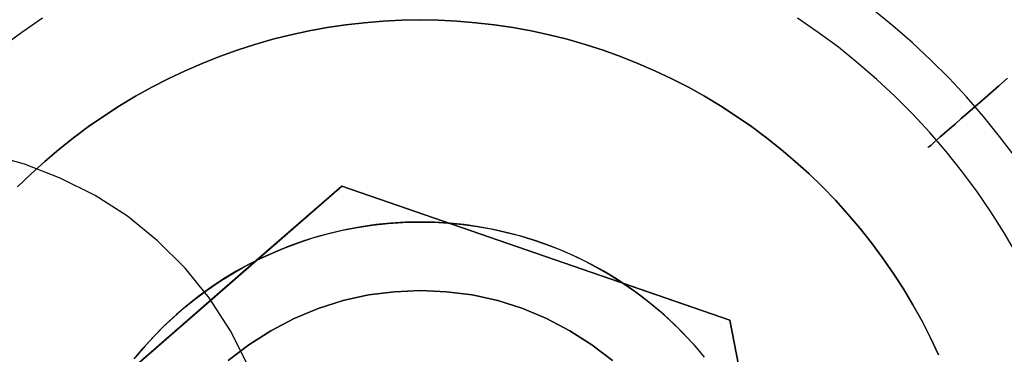
# Model space of a CAD drawing. Units: millimetres. Extents: x 9617 to 24957, y 5038 to 20386.
# Drawn here: x 24792 to 24836, y 5099 to 5114 of the extents above; entities that cross this region are included whole.
import ezdxf

# ---------------------------------------------------------------- set-up
doc = ezdxf.new("R2010")
doc.units = ezdxf.units.MM
doc.header["$LTSCALE"] = 700
for name, color, linetype in [('BRACKET', 202, 'Continuous'), ('COLUMN RECESS BP', 170, 'Continuous'), ('H-01', 2, 'Continuous'), ('RAFTER', 52, 'Continuous')]:
    doc.layers.add(name, color=color, linetype=linetype)

# ---------------------------------------------------------------- blocks, each defined once
blk = doc.blocks.new('WHEEL-flat-3')
at = {"layer": 'BRACKET', "flags": 128}
for points in [[(26.538, 19.293), (25.844, 20.206), (25.128, 21.097), (24.376, 21.966), (23.595, 22.799), (22.784, 23.609), (21.944, 24.391), (21.083, 25.143), (20.192, 25.866)], [(26.618, 14.948), (26.056, 15.912), (25.457, 16.854), (24.829, 17.774), (24.157, 18.673), (23.463, 19.542), (22.733, 20.382), (21.973, 21.199), (21.185, 21.988), (20.367, 22.748), (19.527, 23.478), (18.658, 24.179), (17.76, 24.843), (16.84, 25.479)], [(-16.847, 25.479), (-17.767, 24.843), (-18.665, 24.179)], [(26.209, 22.799), (25.822, 22.463), (25.449, 22.134), (25.092, 21.827), (24.756, 21.535), (24.434, 21.258), (24.142, 21.002), (23.865, 20.761), (23.617, 20.549), (23.397, 20.352), (23.2, 20.184), (23.04, 20.038), (22.901, 19.921), (22.791, 19.827), (22.718, 19.761), (22.667, 19.724), (22.653, 19.71), (22.667, 19.724), (22.718, 19.761), (22.791, 19.827), (22.901, 19.921), (23.04, 20.038), (23.2, 20.184), (23.397, 20.352), (23.617, 20.549), (23.865, 20.761), (24.142, 21.002), (24.434, 21.258), (24.756, 21.535), (25.092, 21.827), (25.449, 22.134), (25.822, 22.463), (26.209, 22.799)]]:
    blk.add_lwpolyline(points, dxfattribs=at)

msp = doc.modelspace()

# ---------------------------------------------------------------- linework, layer by layer
at = {"layer": 'COLUMN RECESS BP', "flags": 128}
msp.add_lwpolyline([(24802.44, 5098.799), (24801.658, 5100.331), (24800.714, 5101.797), (24799.638, 5103.133), (24798.4, 5104.338), (24797.064, 5105.446), (24795.63, 5106.358), (24794.066, 5107.141), (24792.47, 5107.76), (24790.808, 5108.216)], dxfattribs=at)
msp.add_lwpolyline([(24802.44, 5098.799), (24801.658, 5100.331), (24800.714, 5101.797), (24799.638, 5103.133), (24798.4, 5104.338), (24797.064, 5105.446), (24795.63, 5106.358), (24794.066, 5107.141), (24792.47, 5107.76), (24790.808, 5108.216)], dxfattribs=at)
at = {"layer": 'COLUMN RECESS BP'}
msp.add_circle((24787.387, 5212.06), 170, dxfattribs=at)
at = {"layer": 'H-01', "flags": 128}
for points in [[(24792.164, 5106.745), (24792.763, 5107.325), (24793.376, 5107.884), (24794.009, 5108.42), (24794.661, 5108.936), (24795.328, 5109.433), (24796.01, 5109.905), (24796.711, 5110.358), (24797.422, 5110.786), (24798.147, 5111.185), (24798.887, 5111.565), (24799.637, 5111.92), (24800.401, 5112.251), (24801.175, 5112.558), (24801.954, 5112.84), (24802.748, 5113.094), (24803.546, 5113.322), (24804.349, 5113.522), (24805.163, 5113.697), (24805.98, 5113.848), (24806.803, 5113.97), (24807.626, 5114.062), (24808.454, 5114.131), (24809.286, 5114.174), (24810.114, 5114.184), (24810.946, 5114.174), (24811.779, 5114.131), (24812.606, 5114.062), (24813.429, 5113.97), (24814.252, 5113.848), (24815.07, 5113.697), (24815.883, 5113.522), (24816.686, 5113.322), (24817.484, 5113.094), (24818.278, 5112.84), (24819.057, 5112.558), (24819.831, 5112.251), (24820.595, 5111.92), (24821.345, 5111.565), (24822.085, 5111.185), (24822.81, 5110.786), (24823.521, 5110.358), (24824.222, 5109.905), (24824.904, 5109.433), (24825.571, 5108.936), (24826.223, 5108.42), (24826.856, 5107.884), (24827.469, 5107.325), (24828.068, 5106.745), (24828.648, 5106.151), (24829.203, 5105.533), (24829.743, 5104.9), (24830.259, 5104.248), (24830.751, 5103.581), (24831.228, 5102.899), (24831.676, 5102.198), (24832.104, 5101.487), (24832.508, 5100.762), (24832.888, 5100.022), (24833.243, 5099.272)], [(24833.243, 5099.272), (24832.888, 5100.022), (24832.508, 5100.762), (24832.104, 5101.487), (24831.676, 5102.198), (24831.228, 5102.899), (24830.751, 5103.581), (24830.259, 5104.248), (24829.743, 5104.9), (24829.203, 5105.533), (24828.648, 5106.151), (24828.068, 5106.745), (24827.469, 5107.325), (24826.856, 5107.884), (24826.223, 5108.42), (24825.571, 5108.936), (24824.904, 5109.433), (24824.222, 5109.905), (24823.521, 5110.358), (24822.81, 5110.786), (24822.085, 5111.185), (24821.345, 5111.565), (24820.595, 5111.92), (24819.831, 5112.251), (24819.057, 5112.558), (24818.278, 5112.84), (24817.484, 5113.094), (24816.686, 5113.322), (24815.883, 5113.522), (24815.07, 5113.697), (24814.252, 5113.848), (24813.429, 5113.97), (24812.606, 5114.062), (24811.779, 5114.131), (24810.946, 5114.174), (24810.114, 5114.184), (24809.286, 5114.174), (24808.454, 5114.131), (24807.626, 5114.062), (24806.803, 5113.97), (24805.98, 5113.848), (24805.163, 5113.697), (24804.349, 5113.522), (24803.546, 5113.322), (24802.748, 5113.094), (24801.954, 5112.84), (24801.175, 5112.558), (24800.401, 5112.251), (24799.637, 5111.92), (24798.887, 5111.565), (24798.147, 5111.185), (24797.422, 5110.786), (24796.711, 5110.358), (24796.01, 5109.905), (24795.328, 5109.433), (24794.661, 5108.936), (24794.009, 5108.42), (24793.376, 5107.884), (24792.763, 5107.325), (24792.164, 5106.745)], [(24792.164, 5106.745), (24792.763, 5107.325), (24793.376, 5107.884), (24794.009, 5108.42), (24794.661, 5108.936), (24795.328, 5109.433), (24796.01, 5109.905), (24796.711, 5110.358), (24797.422, 5110.786), (24798.147, 5111.185), (24798.887, 5111.565), (24799.637, 5111.92), (24800.401, 5112.251), (24801.175, 5112.558), (24801.954, 5112.84), (24802.748, 5113.094), (24803.546, 5113.322), (24804.349, 5113.522), (24805.163, 5113.697), (24805.98, 5113.848), (24806.803, 5113.97), (24807.626, 5114.062), (24808.454, 5114.131), (24809.286, 5114.174), (24810.114, 5114.184), (24810.946, 5114.174), (24811.779, 5114.131), (24812.606, 5114.062), (24813.429, 5113.97), (24814.252, 5113.848), (24815.07, 5113.697), (24815.883, 5113.522), (24816.686, 5113.322), (24817.484, 5113.094), (24818.278, 5112.84), (24819.057, 5112.558), (24819.831, 5112.251), (24820.595, 5111.92), (24821.345, 5111.565), (24822.085, 5111.185), (24822.81, 5110.786), (24823.521, 5110.358), (24824.222, 5109.905), (24824.904, 5109.433), (24825.571, 5108.936), (24826.223, 5108.42), (24826.856, 5107.884), (24827.469, 5107.325), (24828.068, 5106.745), (24828.648, 5106.151), (24829.203, 5105.533), (24829.743, 5104.9), (24830.259, 5104.248), (24830.751, 5103.581), (24831.228, 5102.899), (24831.676, 5102.198), (24832.104, 5101.487), (24832.508, 5100.762), (24832.888, 5100.022), (24833.243, 5099.272)], [(24833.243, 5099.272), (24832.888, 5100.022), (24832.508, 5100.762), (24832.104, 5101.487), (24831.676, 5102.198), (24831.228, 5102.899), (24830.751, 5103.581), (24830.259, 5104.248), (24829.743, 5104.9), (24829.203, 5105.533), (24828.648, 5106.151), (24828.068, 5106.745), (24827.469, 5107.325), (24826.856, 5107.884), (24826.223, 5108.42), (24825.571, 5108.936), (24824.904, 5109.433), (24824.222, 5109.905), (24823.521, 5110.358), (24822.81, 5110.786), (24822.085, 5111.185), (24821.345, 5111.565), (24820.595, 5111.92), (24819.831, 5112.251), (24819.057, 5112.558), (24818.278, 5112.84), (24817.484, 5113.094), (24816.686, 5113.322), (24815.883, 5113.522), (24815.07, 5113.697), (24814.252, 5113.848), (24813.429, 5113.97), (24812.606, 5114.062), (24811.779, 5114.131), (24810.946, 5114.174), (24810.114, 5114.184), (24809.286, 5114.174), (24808.454, 5114.131), (24807.626, 5114.062), (24806.803, 5113.97), (24805.98, 5113.848), (24805.163, 5113.697), (24804.349, 5113.522), (24803.546, 5113.322), (24802.748, 5113.094), (24801.954, 5112.84), (24801.175, 5112.558), (24800.401, 5112.251), (24799.637, 5111.92), (24798.887, 5111.565), (24798.147, 5111.185), (24797.422, 5110.786), (24796.711, 5110.358), (24796.01, 5109.905), (24795.328, 5109.433), (24794.661, 5108.936), (24794.009, 5108.42), (24793.376, 5107.884), (24792.763, 5107.325), (24792.164, 5106.745)], [(24797.368, 5099.092), (24797.782, 5099.579), (24798.21, 5100.056), (24798.658, 5100.509), (24799.126, 5100.947), (24799.608, 5101.37), (24800.109, 5101.77), (24800.62, 5102.149), (24801.151, 5102.51), (24801.691, 5102.85), (24802.246, 5103.167), (24802.811, 5103.464), (24803.429, 5103.756), (24804.057, 5104.019), (24804.69, 5104.257), (24805.338, 5104.472), (24805.995, 5104.657), (24806.657, 5104.812), (24807.324, 5104.944), (24807.996, 5105.046), (24808.673, 5105.119), (24809.349, 5105.163), (24810.031, 5105.182), (24810.712, 5105.173), (24811.389, 5105.134), (24812.027, 5105.07), (24812.66, 5104.983), (24813.293, 5104.871), (24813.916, 5104.735), (24814.534, 5104.574), (24815.148, 5104.389), (24815.751, 5104.184), (24816.35, 5103.951), (24816.934, 5103.698), (24817.514, 5103.42), (24818.078, 5103.118), (24818.628, 5102.797), (24819.169, 5102.451), (24819.729, 5102.067), (24820.274, 5101.658), (24820.795, 5101.224), (24821.301, 5100.767), (24821.793, 5100.295), (24822.26, 5099.798), (24822.703, 5099.287)], [(24822.81, 5099.155), (24822.382, 5099.662), (24821.934, 5100.144), (24821.467, 5100.611), (24820.985, 5101.059), (24820.478, 5101.487), (24819.962, 5101.896), (24819.427, 5102.281), (24818.877, 5102.646), (24818.312, 5102.987), (24817.733, 5103.303), (24817.144, 5103.6), (24816.54, 5103.873), (24815.927, 5104.116), (24815.303, 5104.34), (24814.675, 5104.535), (24814.038, 5104.705), (24813.395, 5104.851), (24812.743, 5104.968), (24812.09, 5105.066), (24811.433, 5105.129), (24810.776, 5105.168), (24810.119, 5105.182), (24809.456, 5105.168), (24808.799, 5105.129), (24808.142, 5105.066), (24807.49, 5104.968), (24806.837, 5104.851), (24806.195, 5104.705), (24805.557, 5104.535), (24804.929, 5104.34), (24804.306, 5104.116), (24803.692, 5103.873), (24803.089, 5103.6), (24802.5, 5103.303), (24801.92, 5102.987), (24801.355, 5102.646), (24800.805, 5102.281), (24800.27, 5101.896), (24799.754, 5101.487), (24799.247, 5101.059), (24798.765, 5100.611), (24798.298, 5100.144), (24797.85, 5099.662), (24797.422, 5099.155)]]:
    msp.add_lwpolyline(points, dxfattribs=at)
for points in [[(24792.797, 5094.754), (24806.623, 5106.774), (24802.811, 5103.464), (24796.604, 5098.065), (24792.797, 5094.754)], [(24792.797, 5094.754), (24806.623, 5106.774)], [(24806.623, 5106.774), (24823.94, 5100.811), (24819.169, 5102.451), (24811.389, 5105.134), (24806.623, 5106.774)], [(24806.623, 5106.774), (24823.94, 5100.811)], [(24796.292, 5076.766), (24813.609, 5070.802), (24827.435, 5082.822), (24823.94, 5100.811), (24827.435, 5082.822), (24813.609, 5070.802)], [(24823.94, 5100.811), (24827.435, 5082.822), (24826.471, 5087.778), (24824.904, 5095.855), (24823.94, 5100.811)]]:
    msp.add_lwpolyline(points, close=True, dxfattribs=at)
at = {"layer": 'RAFTER', "flags": 128}
for points in [[(24818.701, 5099.007), (24817.779, 5099.716), (24816.804, 5100.336), (24815.759, 5100.886), (24814.695, 5101.329), (24813.579, 5101.683), (24812.445, 5101.931), (24811.293, 5102.073), (24810.141, 5102.126), (24808.971, 5102.073), (24807.819, 5101.931), (24806.685, 5101.683), (24805.569, 5101.329), (24804.505, 5100.886), (24803.46, 5100.336), (24802.485, 5099.716), (24801.564, 5099.007)], [(24801.564, 5099.007), (24802.485, 5099.716), (24803.46, 5100.336), (24804.505, 5100.886), (24805.569, 5101.329), (24806.685, 5101.683), (24807.819, 5101.931), (24808.971, 5102.073), (24810.141, 5102.126), (24811.293, 5102.073), (24812.445, 5101.931), (24813.579, 5101.683), (24814.695, 5101.329), (24815.759, 5100.886), (24816.804, 5100.336), (24817.779, 5099.716), (24818.701, 5099.007)], [(24818.701, 5099.007), (24817.779, 5099.716), (24816.804, 5100.336), (24815.759, 5100.886), (24814.695, 5101.329), (24813.579, 5101.683), (24812.445, 5101.931), (24811.293, 5102.073), (24810.141, 5102.126), (24808.971, 5102.073), (24807.819, 5101.931), (24806.685, 5101.683), (24805.569, 5101.329), (24804.505, 5100.886), (24803.46, 5100.336), (24802.485, 5099.716), (24801.564, 5099.007)], [(24801.564, 5099.007), (24802.485, 5099.716), (24803.46, 5100.336), (24804.505, 5100.886), (24805.569, 5101.329), (24806.685, 5101.683), (24807.819, 5101.931), (24808.971, 5102.073), (24810.141, 5102.126), (24811.293, 5102.073), (24812.445, 5101.931), (24813.579, 5101.683), (24814.695, 5101.329), (24815.759, 5100.886), (24816.804, 5100.336), (24817.779, 5099.716), (24818.701, 5099.007)]]:
    msp.add_lwpolyline(points, dxfattribs=at)

# ---------------------------------------------------------------- block references
msp.add_blockref('WHEEL-flat-3', (24810.119, 5088.786))

doc.saveas('drawing.dxf')
